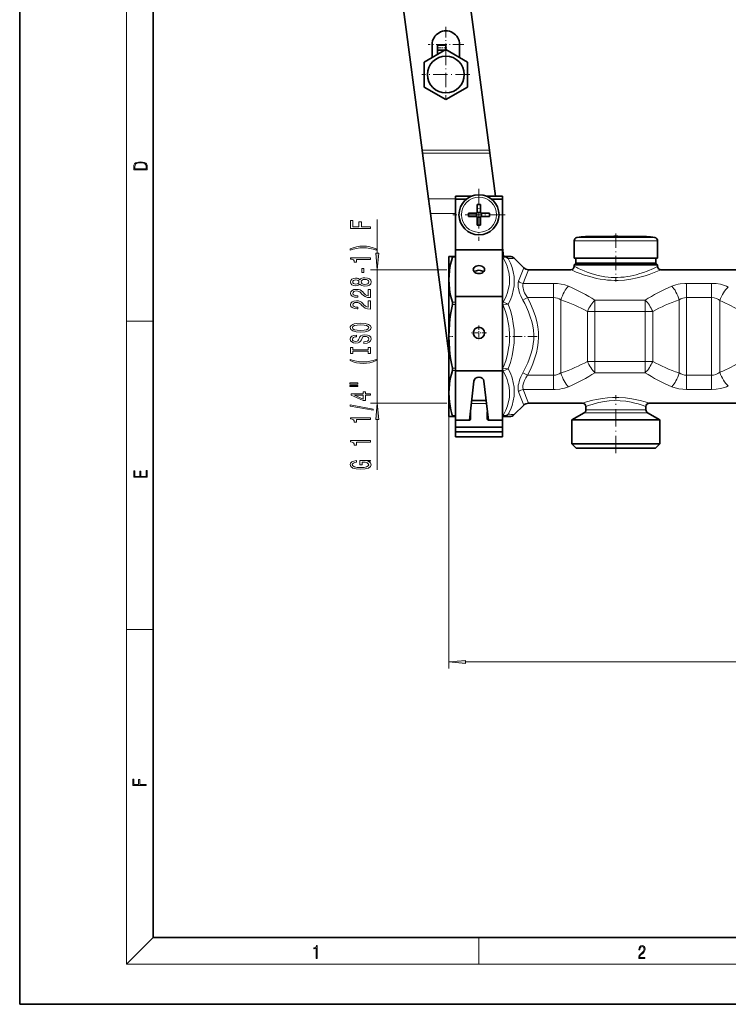
# Model space of a CAD drawing. Extents: x 0 to 420, y 0 to 297.
# Drawn here: x 0 to 106, y 0 to 147 of the extents above; entities that cross this region are included whole.
import ezdxf

# ---------------------------------------------------------------- set-up
doc = ezdxf.new("R2010")
doc.units = 0
doc.linetypes.add('DASHDOT', pattern=[18.5, 12, -3, 0.5, -3])

msp = doc.modelspace()

# ---------------------------------------------------------------- linework, layer by layer
at = {"color": 7, "lineweight": 35}
for p, q in [((0, 297), (0, 0)), ((20, 287), (20, 10)), ((62.58247, 186.866058), (70.338409, 127.953888)), ((60.25211, 127.953888), (53.067577, 182.525864)), ((61.755177, 143.772171), (61.755177, 141.841385)), ((62.55518, 142.94281), (62.55518, 143.695175)), ((63.80518, 143.695175), (62.55518, 143.695175)), ((63.80518, 143.024963), (63.80518, 143.695175)), ((65.855179, 143.772171), (65.855179, 141.841385)), ((63.80518, 143.024948), (60.55518, 141.14856)), ((63.662922, 142.94281), (62.55518, 142.94281)), ((62.55518, 142.303299), (62.55518, 142.94281)), ((67.055176, 141.14856), (63.80518, 143.024948)), ((60.55518, 141.14856), (60.55518, 137.395782)), ((67.055176, 137.395782), (67.055176, 141.14856)), ((60.55518, 137.395782), (63.80518, 135.519394)), ((63.80518, 135.519394), (67.055176, 137.395782)), ((60.309231, 127.520027), (60.25211, 127.953888)), ((61.213551, 120.65107), (60.309231, 127.520027)), ((70.338409, 127.953888), (70.395523, 127.520027)), ((71.244812, 121.06897), (70.395523, 127.520027)), ((65.260376, 120.618965), (65.260376, 121.068977)), ((67.683365, 121.068977), (65.260376, 121.068977)), ((72.260376, 121.068977), (69.837372, 121.068977)), ((72.260376, 113.690292), (72.260376, 121.068977)), ((61.499142, 118.481773), (61.213551, 120.65107)), ((66.895569, 120.618973), (65.260376, 120.618973)), ((65.260376, 113.033188), (65.260376, 120.618973)), ((68.510376, 119.825142), (68.510376, 118.726601)), ((69.010376, 119.825142), (69.010376, 118.518974)), ((72.260376, 120.618973), (70.625183, 120.618973)), ((72.260376, 113.033188), (72.260376, 120.618973)), ((61.499142, 118.481773), (64.260376, 97.508095)), ((67.204208, 118.518974), (68.510376, 118.518974)), ((67.204208, 118.018974), (68.510376, 118.018974)), ((68.40538, 118.018974), (68.40538, 118.518974)), ((68.510376, 118.518974), (68.510376, 118.726601)), ((68.510376, 118.623978), (69.010376, 118.623978)), ((68.510376, 116.712807), (68.510376, 118.018974)), ((70.316544, 118.518974), (69.010376, 118.518974)), ((69.010376, 118.018974), (69.010376, 117.811356)), ((70.316544, 118.018974), (69.010376, 118.018974)), ((69.115372, 118.018974), (69.115372, 118.518974)), ((68.510376, 117.913979), (69.010376, 117.913979)), ((69.010376, 116.712807), (69.010376, 117.811356)), ((72.260376, 113.690292), (72.260376, 112.629639)), ((83.010376, 114.362167), (83.010376, 111.793976)), ((87.071609, 115.025841), (84.694992, 115.025841)), ((85.253876, 115.025841), (88.074936, 115.025841)), ((93.266891, 115.025841), (87.071609, 115.025841)), ((90.445831, 115.025841), (91.449142, 115.025841)), ((93.825775, 115.025841), (91.449142, 115.025841)), ((95.510376, 114.362167), (95.510376, 111.793976)), ((65.260376, 106.033188), (65.260376, 113.033188)), ((72.260376, 113.033188), (65.260376, 113.033188)), ((72.432983, 112.043976), (72.260361, 113.355141)), ((72.260376, 106.033188), (72.260376, 113.033188)), ((72.260376, 112.043968), (72.260376, 112.629639)), ((64.260376, 112.043976), (64.260376, 108.529259)), ((64.260376, 112.043976), (64.78627, 112.043976)), ((65.260376, 112.043976), (64.78627, 112.043976)), ((72.35907, 112.043976), (72.260376, 112.043976)), ((72.35907, 112.043976), (73.346161, 112.043976)), ((74.053268, 111.751083), (75.467484, 110.336868)), ((83.010376, 111.793976), (94.74527, 111.793976)), ((83.260376, 111.043976), (83.010376, 110.793976)), ((83.775482, 110.793976), (83.010376, 110.793976)), ((83.010376, 110.543976), (83.010376, 110.793976)), ((83.260376, 111.793976), (83.260376, 111.043976)), ((83.994888, 111.043976), (83.260376, 111.043976)), ((95.510376, 110.793976), (83.775482, 110.793976)), ((94.525879, 111.043976), (83.994888, 111.043976)), ((95.260376, 111.043976), (94.525879, 111.043976)), ((94.74527, 111.793976), (95.510376, 111.793976)), ((95.260376, 111.793976), (95.260376, 111.043976)), ((95.260376, 111.043976), (95.510376, 110.793976)), ((95.510376, 110.543976), (95.510376, 110.793976)), ((76.174591, 110.043976), (82.510376, 110.043976)), ((96.010376, 110.043976), (107.510376, 110.043976)), ((64.260376, 108.529259), (64.260376, 100.043976)), ((65.260376, 94.892647), (65.260376, 106.033188)), ((72.260376, 106.033188), (65.260376, 106.033188)), ((72.260376, 94.892647), (72.260376, 106.033188)), ((64.260376, 100.043976), (64.260376, 91.558693)), ((65.260376, 87.513641), (65.260376, 94.892647)), ((72.260376, 94.892647), (65.260376, 94.892647)), ((72.260376, 85.025879), (72.260376, 94.892647)), ((67.332764, 87.521217), (68.014908, 93.325546)), ((69.505844, 93.325546), (70.187988, 87.521217)), ((64.260376, 91.558693), (64.260376, 89.512985)), ((69.84639, 90.427856), (67.674362, 90.427856)), ((72.260376, 90.427856), (72.260376, 89.988518)), ((72.260376, 88.927856), (72.260376, 89.988518)), ((76.174591, 90.043976), (84.260376, 90.043976)), ((94.260376, 90.043976), (109.260376, 90.043976)), ((64.260376, 89.512985), (64.260376, 88.043976)), ((67.510376, 87.690422), (67.510376, 88.751083)), ((70.010376, 87.690422), (70.010376, 88.751083)), ((72.260376, 88.927856), (72.260376, 88.220749)), ((74.053268, 88.336868), (75.467484, 89.751083)), ((84.510376, 88.597641), (82.685379, 87.543976)), ((84.760376, 89.030655), (84.760376, 89.543976)), ((93.760376, 89.030655), (93.760376, 89.543976)), ((94.010376, 88.597641), (95.835373, 87.543976)), ((64.78627, 88.043976), (64.260376, 88.043976)), ((65.260376, 88.043976), (64.78627, 88.043976)), ((67.260376, 87.513641), (65.260376, 87.513641)), ((65.260376, 86.452988), (65.260376, 87.513641)), ((70.260376, 87.513641), (72.260376, 87.513641)), ((72.260376, 87.513641), (72.260376, 88.220749)), ((72.35907, 88.043976), (72.260376, 88.043976)), ((72.260376, 86.452988), (72.260376, 87.513641)), ((73.346161, 88.043976), (72.35907, 88.043976)), ((82.685379, 87.543976), (83.49028, 87.543976)), ((82.685379, 83.94397), (82.685379, 87.543976)), ((83.49028, 87.543976), (95.835373, 87.543976)), ((95.835373, 83.94397), (95.835373, 87.543976)), ((72.260376, 86.452988), (65.260376, 86.452988)), ((65.260376, 85.74588), (65.260376, 86.452988)), ((72.260376, 85.74588), (65.260376, 85.74588)), ((65.260376, 85.025879), (65.260376, 85.74588)), ((72.260376, 85.74588), (72.260376, 86.452988)), ((72.260376, 85.025879), (65.260376, 85.025879)), ((83.49028, 83.94397), (82.685379, 83.94397)), ((83.335373, 83.293976), (82.685379, 83.94397)), ((84.060699, 83.293976), (83.335373, 83.293976)), ((95.835373, 83.94397), (83.49028, 83.94397)), ((95.185379, 83.293976), (84.060699, 83.293976)), ((95.185379, 83.293976), (95.835373, 83.94397)), ((20, 10), (410, 10)), ((0, 0), (420, 0))]:
    msp.add_line(p, q, dxfattribs=at)
at = {"color": 7, "lineweight": 13}
for p, q in [((16, 291), (16, 6)), ((60.25211, 127.953888), (70.338409, 127.953888)), ((60.309231, 127.520027), (70.395523, 127.520027)), ((61.213551, 120.65107), (65.260376, 120.65107)), ((61.499142, 118.481773), (65.260361, 118.481773)), ((53.536877, 112.506142), (53.536877, 117.545311)), ((83.010376, 114.362167), (94.74527, 114.362167)), ((83.435699, 114.85656), (94.372009, 114.85656)), ((94.372009, 114.85656), (95.085052, 114.85656)), ((94.74527, 114.362167), (95.510376, 114.362167)), ((65.260376, 111.89753), (64.78627, 111.89753)), ((72.35907, 111.89753), (72.260376, 111.89753)), ((72.35907, 111.89753), (72.35907, 112.043976)), ((63.933208, 110.015656), (52.536877, 110.015656)), ((53.536877, 90.072296), (53.536877, 110.015656)), ((79.921707, 107.987442), (75.400574, 107.987442)), ((79.921707, 107.987442), (79.921707, 105.854683)), ((103.5905, 107.987442), (99.849045, 107.987442)), ((99.849045, 107.987442), (99.849045, 105.854691)), ((103.5905, 107.987442), (103.5905, 105.854683)), ((65.260376, 105.16098), (64.78627, 105.16098)), ((65.260376, 104.807434), (64.78627, 104.807434)), ((72.35907, 105.16098), (72.260376, 105.16098)), ((72.35907, 104.807434), (72.260376, 104.807434)), ((72.35907, 104.807434), (72.35907, 105.16098)), ((76.038422, 105.854683), (75.331314, 105.485725)), ((79.921707, 105.854683), (76.038422, 105.854683)), ((79.921707, 105.854683), (79.921707, 94.233261)), ((81.037201, 105.513405), (81.037201, 94.574547)), ((93.657486, 105.473846), (86.113281, 105.473846)), ((86.113281, 105.473846), (86.113281, 103.78994)), ((93.657486, 105.473846), (93.657486, 103.78994)), ((98.733551, 105.513405), (98.733551, 94.574547)), ((103.5905, 105.854683), (99.849045, 105.854683)), ((99.849045, 105.854683), (99.849045, 94.233269)), ((103.5905, 105.854683), (103.5905, 94.233261)), ((104.8405, 105.412155), (104.8405, 94.675797)), ((86.113281, 103.78994), (84.997772, 103.78994)), ((84.997772, 96.298004), (84.997772, 103.78994)), ((93.657486, 103.78994), (86.113281, 103.78994)), ((86.113281, 96.298004), (86.113281, 103.78994)), ((94.77298, 103.78994), (93.657486, 103.78994)), ((93.657486, 96.298004), (93.657486, 103.78994)), ((94.77298, 96.298004), (94.77298, 103.789948)), ((16, 102.333336), (20, 102.333336)), ((86.113281, 96.298004), (84.997772, 96.298004)), ((86.113281, 96.298004), (93.657486, 96.298004)), ((86.113281, 94.614105), (86.113281, 96.298004)), ((94.77298, 96.298004), (93.657486, 96.298004)), ((93.657486, 94.614105), (93.657486, 96.298004)), ((65.260376, 95.280518), (64.78627, 95.280518)), ((65.260376, 94.926964), (64.78627, 94.926964)), ((72.35907, 95.280518), (72.260376, 95.280518)), ((72.35907, 94.926964), (72.260376, 94.926964)), ((72.35907, 94.926964), (72.35907, 95.280518)), ((76.038422, 94.233269), (75.331314, 94.602226)), ((86.113281, 94.614105), (93.657486, 94.614105)), ((76.038422, 94.233269), (79.921707, 94.233269)), ((79.921707, 92.10051), (79.921707, 94.233261)), ((99.849045, 94.233269), (103.5905, 94.233269)), ((99.849045, 92.10051), (99.849045, 94.233269)), ((103.5905, 92.10051), (103.5905, 94.233261)), ((64.260376, 91.558693), (64.260376, 50.283585)), ((75.400574, 92.10051), (79.921707, 92.10051)), ((99.849045, 92.10051), (103.5905, 92.10051)), ((63.933208, 90.072296), (52.536877, 90.072296)), ((69.898026, 89.988518), (67.622726, 89.988518)), ((85.091858, 88.597641), (84.510376, 88.597641)), ((85.311249, 89.030655), (84.760376, 89.030655)), ((94.010376, 88.597641), (85.091858, 88.597641)), ((93.760376, 89.030655), (85.311249, 89.030655)), ((53.536877, 80.044868), (53.536877, 87.581818)), ((65.260376, 88.190422), (64.78627, 88.190422)), ((72.35907, 88.190422), (72.260376, 88.190422)), ((72.35907, 88.043976), (72.35907, 88.190422)), ((16, 56.166668), (20, 56.166668)), ((66.75087, 51.283585), (274.144897, 51.283585)), ((20, 10), (16, 6)), ((68.75, 6), (68.75, 10)), ((414, 6), (16, 6))]:
    msp.add_line(p, q, dxfattribs=at)
at = {"color": 7, "linetype": 'DASHDOT', "lineweight": 13, "ltscale": 0.13325}
for p, q in [((63.80518, 146.43718), (63.80518, 141.107178)), ((66.470184, 143.772171), (61.140179, 143.772171))]:
    msp.add_line(p, q, dxfattribs=at)
at = {"color": 7, "linetype": 'DASHDOT', "lineweight": 13, "ltscale": 0.037507}
msp.add_line((63.930202, 143.270172), (62.429905, 143.270172), dxfattribs=at)
at = {"color": 7, "linetype": 'DASHDOT', "lineweight": 13, "ltscale": 0.17875}
for p, q in [((63.80518, 142.847183), (63.80518, 135.697174)), ((67.380173, 139.272171), (60.230175, 139.272171))]:
    msp.add_line(p, q, dxfattribs=at)
at = {"color": 7, "linetype": 'DASHDOT', "lineweight": 13, "ltscale": 0.195}
for p, q in [((68.760376, 122.168976), (68.760376, 114.368973)), ((72.660385, 118.268974), (64.860382, 118.268974))]:
    msp.add_line(p, q, dxfattribs=at)
at = {"color": 7, "linetype": 'DASHDOT', "lineweight": 13, "ltscale": 0.179974}
msp.add_line((89.260376, 115.456474), (89.260376, 108.257523), dxfattribs=at)
at = {"color": 7, "linetype": 'DASHDOT', "lineweight": 13, "ltscale": 0.05525}
for p, q in [((69.865372, 100.568977), (67.65538, 100.568977)), ((68.760376, 101.673973), (68.760376, 99.463974))]:
    msp.add_line(p, q, dxfattribs=at)
at = {"color": 7, "linetype": 'DASHDOT', "lineweight": 13, "ltscale": 0.017078}
msp.add_line((64.181686, 100.043976), (64.864807, 100.043976), dxfattribs=at)
at = {"color": 7, "linetype": 'DASHDOT', "lineweight": 13, "ltscale": 0.117923}
msp.add_line((77.47081, 100.043976), (72.753876, 100.043976), dxfattribs=at)
at = {"color": 7, "linetype": 'DASHDOT', "lineweight": 13, "ltscale": 0.216288}
msp.add_line((89.260376, 82.573013), (89.260376, 91.224518), dxfattribs=at)
at = {"color": 7, "lineweight": 13}
for points in [[(17.092787, 125.368179), (17.092787, 125.01561), (19.092787, 125.01561), (19.092787, 125.42868), (19.078878, 125.683205), (19.006556, 125.87722), (18.867474, 126.010742), (18.667196, 126.110878), (18.408503, 126.171379), (18.088614, 126.192245), (17.790979, 126.171379), (17.543413, 126.117134), (17.345917, 126.027428), (17.201271, 125.908516), (17.109476, 125.71032), (17.092787, 125.470406)], [(18.928671, 125.153297), (17.256905, 125.153297), (17.256905, 125.42868), (17.270811, 125.658165), (17.345917, 125.833412), (17.465527, 125.927292), (17.629644, 125.994049), (17.838266, 126.035774), (18.094177, 126.050377), (18.361216, 126.035774), (18.575401, 125.994049), (18.739519, 125.923119), (18.853565, 125.822983), (18.917543, 125.660255), (18.928669, 125.443283)], [(52.536877, 116.232918), (52.536877, 116.474129), (51.157917, 116.474129), (51.157917, 117.231476), (50.799122, 117.231476), (50.799122, 116.474129), (49.89999, 116.474129), (49.89999, 117.405258), (49.536877, 117.405258), (49.536877, 116.232918)], [(53.371174, 113.155106), (52.895664, 113.34185), (52.424488, 113.474129), (51.936008, 113.551941), (51.417278, 113.577873), (50.902874, 113.551941), (50.410076, 113.474129), (49.938892, 113.34185), (49.46339, 113.155106), (49.46339, 112.991707), (49.921604, 113.136955), (50.40575, 113.2407), (50.907192, 113.302948), (51.417278, 113.326294), (51.927364, 113.302948), (52.433132, 113.2407), (52.91296, 113.134361), (53.371174, 112.991707)], [(53.318989, 112.506142), (53.536877, 110.015656), (53.754765, 112.506142)], [(52.536877, 111.583786), (52.536877, 111.819809), (49.515263, 111.819809), (49.515263, 111.64344), (49.77895, 111.596748), (49.956188, 111.50338), (50.059933, 111.360725), (50.094517, 111.163612), (50.401432, 111.163612), (50.401432, 111.583786)], [(51.546963, 109.605255), (51.546963, 110.232918), (51.205463, 110.232918), (51.205463, 109.605255)], [(50.920162, 107.886086), (51.041203, 107.753815), (51.209789, 107.663033), (51.421604, 107.605972), (51.676647, 107.587814), (52.061375, 107.629318), (52.359646, 107.748627), (52.549847, 107.943146), (52.623333, 108.207703), (52.549847, 108.469666), (52.359646, 108.664185), (52.061375, 108.783493), (51.676647, 108.827591), (51.421604, 108.806839), (51.209789, 108.752373), (51.041203, 108.658997), (50.920162, 108.529312), (50.816418, 108.633064), (50.673763, 108.705688), (50.500851, 108.749779), (50.289036, 108.765335), (49.982121, 108.723839), (49.735722, 108.614906), (49.575779, 108.438538), (49.515263, 108.207703), (49.575779, 107.974274), (49.735722, 107.797905), (49.982121, 107.686371), (50.289036, 107.647469), (50.500851, 107.660439), (50.673763, 107.704529)], [(50.32362, 107.893867), (50.133419, 107.914619), (49.986446, 107.976868), (49.895664, 108.075424), (49.86108, 108.207703), (49.895664, 108.337387), (49.986446, 108.435944), (50.133419, 108.498192), (50.32362, 108.52153), (50.518147, 108.498192), (50.669445, 108.435944), (50.768864, 108.337387), (50.799122, 108.207703), (50.764545, 108.075424), (50.669445, 107.976868), (50.518147, 107.914619)], [(51.668003, 107.836807), (51.438892, 107.860153), (51.26598, 107.935364), (51.153591, 108.052078), (51.114689, 108.207703), (51.153591, 108.360725), (51.26598, 108.47744), (51.438892, 108.552658), (51.668003, 108.578598), (51.914402, 108.552658), (52.100277, 108.47744), (52.221317, 108.360725), (52.26022, 108.207703), (52.221317, 108.052078), (52.100277, 107.935364), (51.914402, 107.860153)], [(52.536877, 105.863464), (52.536877, 107.100639), (52.165119, 107.100639), (52.165119, 106.122833), (51.961948, 106.177299), (51.793362, 106.270668), (51.486446, 106.558563), (51.356762, 106.711594), (51.170879, 106.882774), (50.954746, 107.004677), (50.699703, 107.074707), (50.410076, 107.100639), (50.046963, 107.056549), (49.761662, 106.934647), (49.580105, 106.747902), (49.515263, 106.506691), (49.588749, 106.257698), (49.79192, 106.068359), (50.116131, 105.946457), (50.544079, 105.904961), (50.604603, 105.904961), (50.604603, 106.140984), (50.570019, 106.140984), (50.276073, 106.16433), (50.059933, 106.23436), (49.921604, 106.345886), (49.87405, 106.493729), (49.917278, 106.644157), (50.025349, 106.755684), (50.193935, 106.828308), (50.40575, 106.85424), (50.604603, 106.83609), (50.77319, 106.786804), (50.920162, 106.703812), (51.049847, 106.589691), (51.188175, 106.436661), (51.456188, 106.18248), (51.741489, 106.003525), (52.087307, 105.897186), (52.523907, 105.863464)], [(52.536877, 104.152084), (52.536877, 105.389252), (52.165119, 105.389252), (52.165119, 104.411446), (51.961948, 104.465912), (51.793362, 104.559288), (51.486446, 104.847183), (51.356762, 105.000206), (51.170879, 105.171387), (50.954746, 105.293289), (50.699703, 105.363319), (50.410076, 105.389252), (50.046963, 105.345169), (49.761662, 105.223267), (49.580105, 105.036514), (49.515263, 104.795311), (49.588749, 104.546318), (49.79192, 104.356979), (50.116131, 104.235077), (50.544079, 104.193581), (50.604603, 104.193581), (50.604603, 104.429604), (50.570019, 104.429604), (50.276073, 104.452942), (50.059933, 104.522972), (49.921604, 104.634499), (49.87405, 104.782341), (49.917278, 104.93277), (50.025349, 105.044296), (50.193935, 105.11692), (50.40575, 105.14286), (50.604603, 105.124702), (50.77319, 105.075424), (50.920162, 104.992424), (51.049847, 104.878304), (51.188175, 104.725281), (51.456188, 104.4711), (51.741489, 104.292137), (52.087307, 104.185799), (52.523907, 104.152084)], [(51.036877, 100.695595), (51.711231, 100.742279), (52.208347, 100.877151), (52.515263, 101.087234), (52.619007, 101.362167), (52.515263, 101.634499), (52.208347, 101.847183), (51.711231, 101.979462), (51.036877, 102.028732), (50.366848, 101.979462), (50.094517, 101.922394), (49.869732, 101.847183), (49.562817, 101.634499), (49.485004, 101.504822), (49.454746, 101.362167), (49.562817, 101.084641), (49.865406, 100.874557), (50.362522, 100.742279)], [(51.036877, 100.944588), (50.513821, 100.973114), (50.129093, 101.058708), (49.895664, 101.190987), (49.813534, 101.362167), (49.895664, 101.530754), (50.133419, 101.663033), (50.518147, 101.748619), (51.036877, 101.779747), (51.559933, 101.748619), (51.94466, 101.663033), (52.178089, 101.530754), (52.255894, 101.362167), (52.178089, 101.190987), (51.94466, 101.058708), (51.564251, 100.973114)], [(51.546963, 99.240982), (51.546963, 99.004959), (52.005177, 99.056831), (52.34235, 99.186516), (52.545521, 99.38623), (52.619007, 99.655968), (52.549847, 99.923119), (52.359646, 100.122826), (52.061375, 100.249916), (51.668003, 100.2966), (51.313534, 100.257698), (51.084431, 100.148766), (50.933132, 99.972397), (50.820736, 99.736374), (50.738605, 99.534065), (50.643505, 99.401794), (50.505177, 99.326576), (50.289036, 99.30323), (50.094517, 99.326576), (49.947536, 99.394012), (49.848118, 99.497757), (49.813534, 99.640411), (49.856762, 99.785652), (49.973476, 99.899773), (50.168003, 99.974991), (50.43169, 100.011299), (50.43169, 100.247322), (50.423046, 100.247322), (50.016705, 100.205826), (49.714108, 100.083923), (49.523907, 99.891991), (49.459064, 99.632629), (49.523907, 99.3992), (49.705463, 99.217644), (49.986446, 99.100922), (50.34956, 99.059425), (50.673763, 99.093147), (50.894222, 99.191704), (51.041203, 99.347321), (51.153591, 99.560005), (51.253017, 99.770088), (51.348118, 99.928307), (51.486446, 100.024269), (51.711231, 100.057983), (51.940334, 100.026863), (52.113247, 99.946457), (52.221317, 99.824554), (52.255894, 99.666344), (52.208347, 99.489975), (52.070019, 99.355103), (51.845234, 99.269516)], [(52.173763, 97.820091), (52.173763, 97.488098), (52.536877, 97.488098), (52.536877, 98.390694), (52.173763, 98.390694), (52.173763, 98.058708), (49.89999, 98.058708), (49.89999, 98.390694), (49.536877, 98.390694), (49.536877, 97.488098), (49.89999, 97.488098), (49.89999, 97.820091)], [(53.371174, 96.417351), (53.371174, 96.58075), (52.91296, 96.432915), (52.433132, 96.329163), (51.927364, 96.264328), (51.417278, 96.243576), (50.907192, 96.264328), (50.40575, 96.329163), (49.921604, 96.432915), (49.46339, 96.58075), (49.46339, 96.417351), (49.938892, 96.228012), (50.410076, 96.095734), (50.902874, 96.017929), (51.417278, 95.994583), (51.936008, 96.017929), (52.424488, 96.095734), (52.895664, 96.228012)], [(49.428806, 92.906403), (50.604603, 92.906403), (50.604603, 93.08017), (49.428806, 93.08017)], [(49.428806, 92.530319), (50.604603, 92.530319), (50.604603, 92.706688), (49.428806, 92.706688)], [(52.536877, 91.236511), (52.536877, 91.46994), (51.793362, 91.46994), (51.793362, 91.726715), (51.447536, 91.726715), (51.447536, 91.46994), (49.601719, 91.46994), (49.601719, 91.233917), (51.41296, 90.44545), (51.793362, 90.44545), (51.793362, 91.236511)], [(51.447536, 90.663315), (50.103161, 91.236511), (51.447536, 91.236511)], [(53.754765, 87.581818), (53.536877, 90.072296), (53.318989, 87.581818)], [(52.938892, 88.977867), (52.938892, 89.15683), (49.454746, 89.7845), (49.454746, 89.602936)], [(52.536877, 87.624405), (52.536877, 87.860428), (49.515263, 87.860428), (49.515263, 87.684067), (49.77895, 87.637375), (49.956188, 87.544006), (50.059933, 87.401352), (50.094517, 87.204239), (50.401432, 87.204239), (50.401432, 87.624405)], [(52.536877, 84.201645), (52.536877, 84.437668), (49.515263, 84.437668), (49.515263, 84.261292), (49.77895, 84.214615), (49.956188, 84.121239), (50.059933, 83.978592), (50.094517, 83.781464), (50.401432, 83.781464), (50.401432, 84.201645)], [(52.134861, 81.300201), (52.536877, 81.344292), (52.536877, 81.473976), (50.915836, 81.473976), (50.915836, 80.81778), (51.283276, 80.81778), (51.283276, 81.222389), (51.309208, 81.222389), (51.706905, 81.191269), (52.000851, 81.108269), (52.186733, 80.981178), (52.24725, 80.822968), (52.169445, 80.646599), (51.936008, 80.509132), (51.551289, 80.420944), (51.023907, 80.389824), (50.500851, 80.41835), (50.116131, 80.506538), (49.882694, 80.646599), (49.800564, 80.835938), (49.843792, 80.965622), (49.964832, 81.07196), (50.168003, 81.149765), (50.440334, 81.193863), (50.440334, 81.450638), (50.025349, 81.383194), (49.714108, 81.256104), (49.523907, 81.077148), (49.454746, 80.851501), (49.562817, 80.555817), (49.878376, 80.332764), (50.375492, 80.190109), (51.036877, 80.140839), (51.702579, 80.190109), (52.199703, 80.332764), (52.515263, 80.542847), (52.619007, 80.807404), (52.584431, 80.955246), (52.497974, 81.087524), (52.346676, 81.201645)], [(19.092787, 78.944901), (19.092787, 79.952545), (18.928669, 79.952545), (18.928671, 79.082588), (18.147028, 79.082588), (18.147028, 79.854492), (17.982912, 79.854492), (17.982912, 79.082588), (17.256905, 79.082588), (17.256905, 79.927513), (17.092787, 79.927513), (17.092787, 78.944901)], [(66.75087, 51.501472), (64.260376, 51.283585), (66.75087, 51.065697)], [(18.923407, 32.784916), (18.923407, 32.922607), (17.974867, 32.922607), (17.974867, 33.65905), (17.810751, 33.65905), (17.810751, 32.922607), (17.087524, 32.922607), (17.087524, 33.734154), (16.923407, 33.734154), (16.923407, 32.784916)], [(44.407661, 6.874945), (44.545349, 6.874945), (44.545349, 8.819312), (44.424351, 8.819312), (44.393055, 8.644069), (44.324211, 8.524458), (44.209469, 8.454917), (44.055088, 8.435446), (44.046741, 8.435446), (44.046741, 8.315835), (44.067604, 8.315835), (44.272053, 8.34087), (44.407661, 8.424318)], [(92.673645, 6.874945), (93.61454, 6.874945), (93.61454, 7.030716), (92.80925, 7.030716), (92.83429, 7.167017), (92.896873, 7.292191), (92.990753, 7.406238), (93.122185, 7.520286), (93.339157, 7.684402), (93.50605, 7.856864), (93.593674, 8.040452), (93.622879, 8.257421), (93.591591, 8.488297), (93.501877, 8.666322), (93.362106, 8.777587), (93.180603, 8.819312), (92.982407, 8.774806), (92.836372, 8.649632), (92.742493, 8.449353), (92.707024, 8.173971), (92.844719, 8.173971), (92.865578, 8.382594), (92.930252, 8.532803), (93.034561, 8.621816), (93.17643, 8.655195), (93.303688, 8.627378), (93.401741, 8.549493), (93.462242, 8.421537), (93.485191, 8.251857), (93.462242, 8.08774), (93.395485, 7.948658), (93.243187, 7.79845), (93.030396, 7.628769), (92.871841, 7.475779), (92.759178, 7.314444), (92.692421, 7.136419), (92.671562, 6.933359)]]:
    msp.add_lwpolyline(points, close=True, dxfattribs=at)
at = {"color": 7, "lineweight": 35}
for points in [[(64.78627, 111.89753), (64.640503, 111.378349), (64.517166, 110.860825), (64.421432, 110.369476), (64.347549, 109.879501), (64.282242, 109.203804), (64.260376, 108.529259)], [(64.78627, 111.89753), (64.807297, 112.000031), (64.803757, 112.030815), (64.796738, 112.040695), (64.78627, 112.043976)], [(64.260376, 108.529259), (64.282242, 107.854713), (64.347549, 107.179016), (64.421432, 106.689041), (64.517166, 106.197685), (64.640503, 105.680161), (64.78627, 105.16098)], [(64.78627, 104.807434), (64.641922, 104.080948), (64.519531, 103.356758), (64.422379, 102.654137), (64.347549, 101.953506), (64.282242, 100.997925), (64.260376, 100.043976)], [(64.78627, 104.807434), (64.807388, 104.994598), (64.78627, 105.16098)], [(64.260376, 100.043976), (64.282242, 99.090027), (64.347549, 98.134445), (64.422379, 97.433815), (64.519531, 96.731194), (64.641922, 96.007004), (64.78627, 95.280518)], [(64.78627, 94.926964), (64.640503, 94.407791), (64.517166, 93.890266), (64.421432, 93.398911), (64.347549, 92.908936), (64.282242, 92.233238), (64.260376, 91.558693)], [(64.78627, 94.926964), (64.807388, 95.093353), (64.78627, 95.280518)], [(64.260376, 91.558693), (64.282242, 90.884148), (64.347549, 90.20845), (64.435349, 89.639702), (64.552444, 89.069046)], [(64.78627, 88.043976), (64.793823, 88.045517), (64.799774, 88.050156), (64.805084, 88.061142), (64.80658, 88.098404), (64.78627, 88.190422)]]:
    msp.add_lwpolyline(points, dxfattribs=at)
at = {"color": 7, "lineweight": 13}
for points in [[(73.146957, 111.697258), (73.084106, 111.758667), (72.893829, 111.897461), (72.678207, 111.993378), (72.447174, 112.040138), (72.35907, 112.043976)], [(73.146957, 111.697258), (73.083542, 111.743088), (72.865219, 111.84948), (72.618713, 111.902214), (72.35907, 111.89753)], [(72.35907, 105.16098), (72.434555, 105.297653), (72.758423, 105.952835), (73.017441, 106.613487), (73.204819, 107.278343), (73.269928, 107.611938), (73.315292, 107.94606), (73.344666, 108.400551), (73.336517, 108.855103), (73.290985, 109.309319), (73.232651, 109.649536), (73.154083, 109.989166), (72.968933, 110.583694), (72.727402, 111.174599), (72.35907, 111.89753)], [(73.146957, 104.870926), (73.46019, 105.550308), (73.714142, 106.239563), (73.901428, 106.936279), (74.015884, 107.637451), (74.053268, 108.331078), (74.01384, 109.021767), (73.898773, 109.706345), (73.711807, 110.381897), (73.458817, 111.046043), (73.146957, 111.697258)], [(83.3367, 109.690857), (83.909866, 109.468338), (84.583115, 109.231842), (85.334778, 109.001266), (85.84404, 108.866066), (86.375458, 108.743759), (86.925385, 108.637955), (87.490219, 108.551842), (88.006744, 108.4935), (88.529968, 108.454567), (89.05722, 108.436066), (89.585693, 108.438499), (90.564545, 108.498344), (91.518997, 108.624962), (92.432205, 108.807365), (93.068771, 108.968613), (93.668533, 109.145126), (94.257523, 109.340759), (95.242111, 109.714439), (96.010376, 110.043976)], [(83.775482, 110.178238), (84.532272, 109.855667), (84.976074, 109.68573), (85.706131, 109.438835), (86.602905, 109.194046), (87.104141, 109.086594), (87.619675, 108.998779), (88.086761, 108.939484), (88.560318, 108.899292), (89.039627, 108.87925), (89.520081, 108.880104), (90.001404, 108.90197), (90.478622, 108.944313), (90.951218, 109.006317), (91.414734, 109.086266), (92.304626, 109.291504), (92.857208, 109.452087), (93.377609, 109.62558), (93.948212, 109.83963), (94.880753, 110.240189), (95.510376, 110.543976)], [(75.331314, 105.485725), (75.02948, 106.104317), (74.902695, 106.421913), (74.795135, 106.741386), (74.710709, 107.054489), (74.650925, 107.360977), (74.620102, 107.640274), (74.617477, 107.901566), (74.642059, 108.120529), (74.693466, 108.312256)], [(76.038422, 105.854683), (75.739014, 106.313995), (75.599625, 106.577423), (75.483948, 106.842804), (75.411148, 107.053978), (75.358643, 107.260376), (75.323441, 107.533478), (75.336823, 107.779419), (75.400574, 107.987442)], [(79.921707, 107.987442), (80.508163, 107.961655), (81.083099, 107.884033), (81.634918, 107.754135), (82.152695, 107.571976)], [(97.618057, 107.571976), (97.916855, 107.685066), (98.228821, 107.780266), (98.563553, 107.859879), (98.907761, 107.920197), (99.601929, 107.982895), (99.849045, 107.987442)], [(103.5905, 107.987442), (104.25769, 107.953995), (104.907791, 107.853256), (105.523865, 107.684669), (105.814224, 107.575012), (106.0905, 107.448715)], [(73.146957, 104.870926), (72.942444, 104.989662), (72.707794, 105.082794), (72.35907, 105.16098)], [(73.146957, 104.870926), (72.790665, 104.864906), (72.35907, 104.807434)], [(72.35907, 95.280518), (72.434555, 95.473801), (72.758423, 96.40036), (73.017441, 97.334671), (73.204819, 98.274918), (73.269928, 98.746689), (73.315292, 99.219208), (73.344666, 99.861954), (73.336517, 100.504791), (73.290985, 101.147148), (73.232651, 101.628288), (73.154083, 102.108597), (72.968933, 102.949394), (72.727402, 103.785057), (72.35907, 104.807434)], [(73.146957, 95.217026), (73.461044, 96.16301), (73.714752, 97.122559), (73.901367, 98.093262), (74.015411, 99.072037), (74.053268, 100.050743), (74.014374, 101.029266), (73.899948, 102.003792), (73.713364, 102.971466), (73.460129, 103.928009), (73.146957, 104.870926)], [(75.331314, 94.602234), (75.828552, 95.573051), (76.067734, 96.100296), (76.283493, 96.629486), (76.447342, 97.082428), (76.590927, 97.536186), (76.767303, 98.226387), (76.889938, 98.917465), (76.955872, 99.609077), (76.963425, 100.300934), (76.915741, 100.96347), (76.815414, 101.62558), (76.664719, 102.287056), (76.448212, 103.002975), (76.181305, 103.716881), (75.869705, 104.427673), (75.610229, 104.958054), (75.331314, 105.485725)], [(76.038422, 94.233269), (76.463776, 95.097076), (76.836166, 95.965614), (77.147934, 96.837105), (77.367554, 97.609238), (77.530197, 98.38131), (77.632904, 99.153038), (77.673843, 99.924568), (77.651611, 100.705246), (77.565765, 101.486053), (77.417908, 102.26725), (77.210739, 103.048683), (76.888489, 103.987823), (76.494553, 104.923874), (76.038422, 105.854683)], [(103.5905, 105.854683), (103.954727, 105.821861), (104.303589, 105.724594), (104.624634, 105.566345), (104.8405, 105.412155)], [(73.146957, 95.217026), (72.790665, 95.223045), (72.35907, 95.280518)], [(73.146957, 95.217026), (72.942444, 95.098289), (72.707794, 95.005157), (72.35907, 94.926964)], [(72.35907, 88.190422), (72.434555, 88.327095), (72.758423, 88.982269), (73.017441, 89.642929), (73.204819, 90.307785), (73.269928, 90.641373), (73.315292, 90.975494), (73.344666, 91.429985), (73.336517, 91.884537), (73.290985, 92.338753), (73.232651, 92.67897), (73.154083, 93.0186), (72.968933, 93.613136), (72.727402, 94.204041), (72.35907, 94.926964)], [(73.146957, 88.390694), (73.460541, 89.045921), (73.714462, 89.714104), (73.901489, 90.393784), (74.015686, 91.082787), (74.053268, 91.773727), (74.014038, 92.46727), (73.899612, 93.160057), (73.712357, 93.853973), (73.459015, 94.540459), (73.146957, 95.217026)], [(74.693466, 91.775696), (74.629303, 92.049774), (74.616409, 92.372101), (74.651047, 92.727631), (74.705627, 93.011414), (74.781631, 93.301445), (74.89502, 93.645096), (75.030884, 93.986893), (75.331314, 94.602226)], [(104.8405, 94.675797), (104.546616, 94.476097), (104.218338, 94.333084), (103.864929, 94.251808), (103.5905, 94.233261)], [(75.400574, 92.10051), (75.357407, 92.216331), (75.331207, 92.346268), (75.322235, 92.513611), (75.336014, 92.694389), (75.417099, 93.053436), (75.572159, 93.45256), (75.783401, 93.849609), (76.038422, 94.233261)], [(82.152695, 92.515976), (81.853882, 92.402878), (81.541916, 92.307678), (81.207169, 92.228065), (80.862961, 92.16774), (80.168793, 92.105057), (79.921707, 92.10051)], [(99.849045, 92.10051), (99.262573, 92.126297), (98.687653, 92.203918), (98.135834, 92.333817), (97.618057, 92.515976)], [(106.0905, 92.639236), (105.814224, 92.512939), (105.523865, 92.403282), (104.907806, 92.234695), (104.25769, 92.133957), (103.5905, 92.10051)], [(84.872467, 90.236618), (85.790756, 90.482361), (86.344955, 90.604538), (87.25589, 90.76091), (87.982346, 90.844849), (88.730865, 90.892708), (89.719696, 90.89518), (90.694565, 90.829903), (91.626831, 90.705498), (92.403595, 90.55674), (92.87616, 90.446793), (93.66481, 90.231712), (94.260376, 90.043976)], [(85.311249, 89.743492), (85.707336, 89.87233), (86.177567, 90.008904), (86.706146, 90.140579), (87.579636, 90.305817), (88.277939, 90.389618), (88.996643, 90.430161), (89.880829, 90.415878), (90.745163, 90.33371), (91.562958, 90.194946), (92.110535, 90.069748), (92.607071, 89.934479), (93.037674, 89.800919), (93.760376, 89.543976)], [(73.146957, 88.390694), (72.941742, 88.268227), (72.704239, 88.19725), (72.448257, 88.182236), (72.35907, 88.190422)]]:
    msp.add_lwpolyline(points, dxfattribs=at)
at = {"color": 7, "lineweight": 35}
for centre, radius in [((63.80518, 139.272171), 2.75), ((68.760376, 118.268974), 3), ((68.760376, 100.568977), 0.85)]:
    msp.add_circle(centre, radius, dxfattribs=at)
at = {"color": 7, "lineweight": 13}
msp.add_circle((68.760376, 118.268974), 2.631579, dxfattribs=at)
at = {"color": 7, "lineweight": 35}
for centre, radius, start, end in [((63.80518, 143.772171), 2.05, 0, 180.000005), ((68.760376, 105.112076), 14.715192, 89.026543, 90.973462), ((81.917282, 118.268974), 14.715192, 179.026539, 180.973461), ((55.603474, 118.268974), 14.715192, 359.026541, 0.973459), ((68.760376, 131.425873), 14.715192, 269.026538, 270.973457), ((83.510376, 114.362167), 0.5, 98.5893, 180.000005), ((89.260376, 76.293976), 39, 96.722534, 98.5893), ((89.260376, 76.293762), 38.750215, 90.000009, 91.753073), ((89.260376, 76.293762), 38.750215, 88.246925, 89.999996), ((89.260376, 76.293976), 39, 81.410705, 83.277471), ((95.010376, 114.362167), 0.5, 0, 81.410705), ((73.346161, 111.043976), 1, 45.000001, 90.000003), ((76.174591, 111.043976), 1, 225, 269.999997), ((82.510376, 110.543976), 0.5, 269.999997, 0.000002), ((96.010376, 110.543976), 0.5, 180.000022, 269.999984), ((76.174591, 89.043976), 1.000001, 90.000153, 135.000151), ((84.260376, 89.543976), 0.5, 0.000006, 90.000003), ((94.260376, 89.543976), 0.5, 90.000003, 180.000005), ((77.843216, 92.137115), 13.640347, 192.998583, 196.81838), ((84.260376, 89.030655), 0.5, 299.999998, 0), ((94.260376, 89.030655), 0.5, 180.000005, 239.999997), ((73.346161, 89.043976), 1, 269.999997, 315.000002)]:
    msp.add_arc(centre, radius, start, end, dxfattribs=at)
at = {"color": 7, "lineweight": 13}
for centre, radius, start, end in [((67.903778, 207.691177), 96.136985, 273.12638, 273.667481), ((149.191849, 80.997826), 79.34777, 158.29962, 159.864799), ((167.119736, 74.646019), 97.591195, 158.732859, 160.022958), ((92.251968, 131.693924), 23.740639, 245.774218, 247.943056), ((92.371674, 129.142273), 20.821385, 243.281985, 245.61573), ((75.506668, 109.152817), 1.169993, 225.947593, 264.79803), ((79.932541, 103.891632), 1.962638, 55.739521, 90.316233), ((99.838211, 103.891632), 1.962634, 89.683683, 124.260457), ((79.932526, 96.196342), 1.962661, 269.683992, 304.260295), ((99.838211, 96.196312), 1.962632, 235.73953, 270.316331), ((75.506668, 90.935135), 1.169992, 95.20197, 134.052421), ((149.100845, 119.055206), 79.250309, 200.134136, 201.701241), ((167.060028, 125.419395), 97.527376, 199.976577, 201.267524), ((90.342148, 71.789871), 19.240586, 106.515728, 108.426671), ((90.386612, 74.87114), 15.714534, 108.842794, 110.97912), ((67.869186, -8.176903), 96.711694, 86.33381, 86.871694)]:
    msp.add_arc(centre, radius, start, end, dxfattribs=at)
at = {"color": 7, "lineweight": 35}
for centre, major_axis, ratio, start_param, end_param in [((68.760376, 110.06279), (0.85, 0), 0.707107, 0, 3.1415926536), ((68.760376, 110.06279), (0.85, 0), 0.707107, 3.1415926536, 6.2831853072), ((68.760376, 109.355682), (-0.85, 0), 0.707107, 3.7704674789, 5.6543104812), ((68.760376, 93.248184), (-0.75, 0), 0.939693, 3.2515825597, 6.173195401), ((67.260376, 88.751083), (0.25, 0), 0.707107, 0, 0.4419763697), ((70.260376, 88.751083), (0.25, 0), 0.707107, 2.6996273443, 3.1415926536), ((67.260376, 87.690422), (0.25, 0), 0.707107, 4.7123889804, 6.2831853072), ((67.260376, 88.043976), (-0.25, 0), 0.707107, 3.1415926536, 4.06561141), ((70.260376, 88.043976), (-0.25, 0), 0.707107, 5.3591768096, 6.2831853072), ((70.260376, 87.690422), (0.25, 0), 0.707107, 3.1415926536, 4.7123889804)]:
    msp.add_ellipse(centre, major_axis=major_axis, ratio=ratio, start_param=start_param, end_param=end_param, dxfattribs=at)
at = {"color": 7, "lineweight": 13}
for centre, major_axis, ratio, start_param, end_param in [((82.152695, 105.513405), (-0.812319, -2.364349), 0.426493, 3.8197204359, 4.8578835799), ((68.87883, 95.900528), (23.272085, 0.142776), 0.607875, 0.7331671019, 0.9601065594), ((110.913269, 95.884735), (23.295557, -0.158844), 0.607955, 2.1823159532, 2.4090925244), ((97.618057, 105.513405), (0.812317, -2.364349), 0.426493, 1.425301734, 2.4634651154), ((106.0905, 105.412155), (-0.950474, -2.312271), 0.471043, 3.8590905352, 4.9036476801), ((68.03717, 96.097504), (22.968487, -0.045181), 0.498277, 0.7410385775, 0.9701381868), ((86.113281, 103.789948), (-1.19993, -2.193199), 0.400741, 4.0802060871, 4.9282251954), ((93.657486, 103.78994), (-1.199938, 2.193199), 0.400739, 4.4965532058, 5.3445680891), ((111.744949, 96.09124), (22.980745, 0.039581), 0.498297, 2.1718098975, 2.4008250046), ((93.178177, 95.977478), (20.035582, 0.06955), 0.577452, 0.7352873301, 0.9475074221), ((67.869629, 104.089035), (23.151894, -0.03997), 0.498741, 5.3182315205, 5.5460470219), ((86.113281, 96.298004), (1.199938, -2.193207), 0.400739, 4.4965532058, 5.3445680891), ((93.657486, 96.298004), (-1.199932, -2.193199), 0.400741, 0.9386145226, 1.7866323848), ((111.743027, 103.997444), (22.979492, -0.039925), 0.498348, 3.8824319267, 4.1114467985), ((93.234421, 104.078934), (19.976572, -0.034966), 0.577492, 5.3333373033, 5.5459703593), ((82.152695, 94.574547), (0.812319, -2.364349), 0.426493, 4.5668943808, 5.6050575259), ((69.243362, 103.928894), (22.874504, 0.125618), 0.606737, 5.3087042286, 5.5384092747), ((110.90564, 104.187767), (23.283842, 0.148468), 0.607629, 3.8742951487, 4.1011885176), ((97.618057, 94.574547), (-0.812319, -2.364349), 0.426493, 0.6781277785, 1.7162909256), ((106.0905, 94.675797), (0.950474, -2.312271), 0.471043, 4.521130165, 5.5656870171), ((72.443222, 89.036514), (0.776274, 0.690254), 0.918759, 3.9433344317, 4.8056675842)]:
    msp.add_ellipse(centre, major_axis=major_axis, ratio=ratio, start_param=start_param, end_param=end_param, dxfattribs=at)
for points in [[(53.318989, 112.506142), (53.536877, 110.015656), (53.318989, 112.506142), (53.754765, 112.506142)], [(53.754765, 87.581818), (53.536877, 90.072296), (53.754765, 87.581818), (53.318989, 87.581818)], [(66.75087, 51.501472), (64.260376, 51.283585), (66.75087, 51.501472), (66.75087, 51.065697)]]:
    msp.add_solid(points, dxfattribs=at)

doc.saveas('drawing.dxf')
